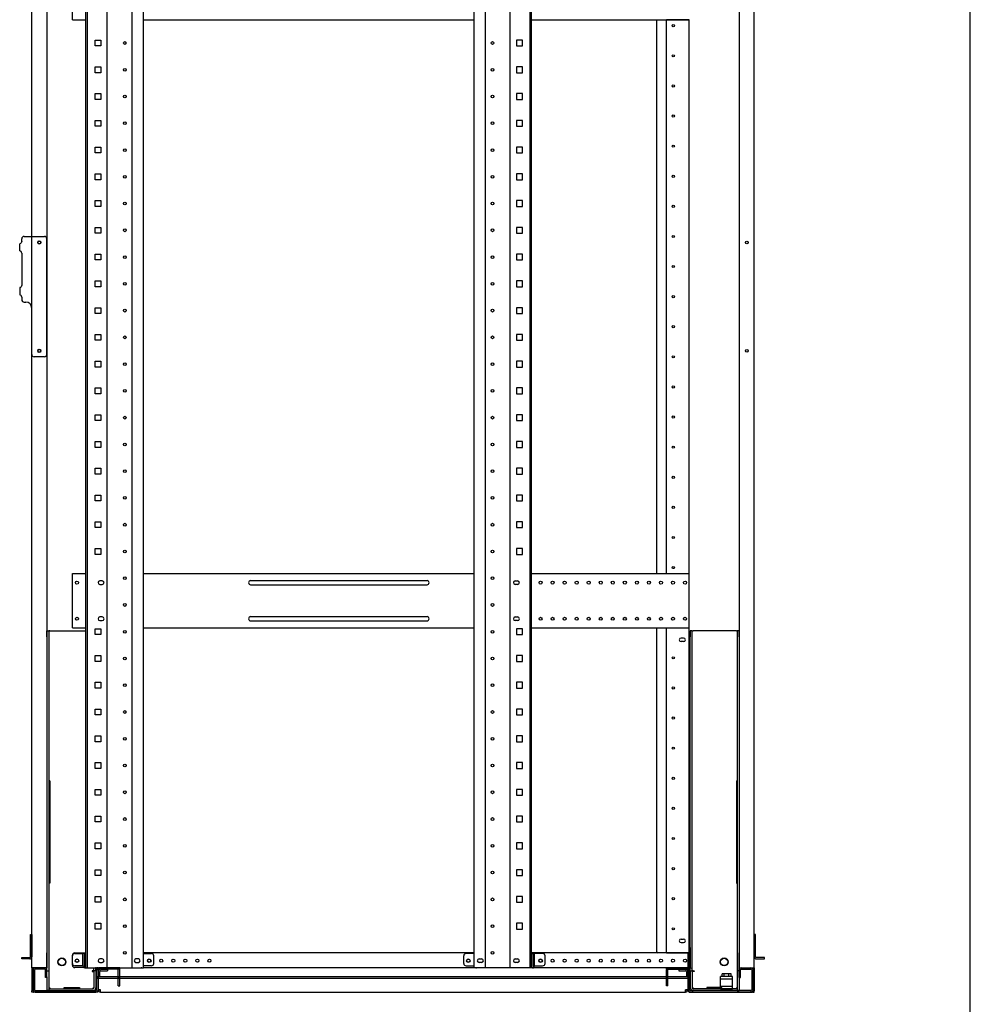
# Model space of a CAD drawing. Extents: x -236959 to 25752, y -185266 to 18665.
# Drawn here: x -78207 to -76628, y -64615 to -62979 of the extents above; entities that cross this region are included whole.
import ezdxf

# ---------------------------------------------------------------- set-up
doc = ezdxf.new("R2010")
doc.units = 0
doc.header["$LTSCALE"] = 0.1
doc.layers.get('0').update_dxf_attribs({"linetype": 'CONTINUOUS'})

msp = doc.modelspace()

# ---------------------------------------------------------------- linework, layer by layer
at = {"linetype": 'Continuous'}
msp.add_line((-76627.6, -65753), (-76627.6, -60213), dxfattribs=at)
for p, q in [((-78186.4, -64554.1), (-78186.4, -62324.1)), ((-78161.4, -62324.1), (-78161.4, -64554.1)), ((-78096.4, -64554.1), (-78096.4, -62326.1)), ((-78094.1, -64554.1), (-78094.1, -62326.1)), ((-78061.2, -64554.1), (-78061.2, -62326.1)), ((-78019.7, -64554.1), (-78019.7, -62326.1)), ((-78001, -64554.1), (-78001, -62326.1)), ((-77451.8, -64554.1), (-77451.8, -62326.1)), ((-77433.1, -64554.1), (-77433.1, -62326.1)), ((-77391.6, -64554.1), (-77391.6, -62326.1)), ((-77358.7, -64554.1), (-77358.7, -62326.1)), ((-77356.4, -64554.1), (-77356.4, -62326.1)), ((-77011.4, -62324.1), (-77011.4, -64554.1)), ((-76986.4, -64554.1), (-76986.4, -62324.1)), ((-78118.9, -62979.1), (-78118.9, -62889.1)), ((-78118.9, -62979.1), (-78096.4, -62979.1)), ((-78001, -62979.1), (-77451.8, -62979.1)), ((-77356.4, -62979.1), (-77094.4, -62979.1)), ((-77148.4, -63899.1), (-77148.4, -62979.1)), ((-77132.4, -62979.5), (-77132.4, -62979.1)), ((-77129.4, -62979.5), (-77132.4, -62979.5)), ((-77132.4, -63898.7), (-77132.4, -62979.5)), ((-77130.4, -62979.5), (-77130.4, -62979.1)), ((-77097.4, -62979.5), (-77129.4, -62979.5)), ((-77094.4, -62979.5), (-77097.4, -62979.5)), ((-77096.4, -62979.5), (-77096.4, -62979.1)), ((-77094.4, -62979.1), (-77094.4, -62979.5)), ((-77094.4, -63898.7), (-77094.4, -62979.5)), ((-78081.3, -63022.6), (-78081.3, -63012.9)), ((-78081.3, -63012.9), (-78071.6, -63012.9)), ((-78071.6, -63012.9), (-78071.6, -63022.6)), ((-77381.3, -63012.9), (-77381.3, -63022.6)), ((-77371.6, -63012.9), (-77381.3, -63012.9)), ((-77371.6, -63022.6), (-77371.6, -63012.9)), ((-78071.6, -63022.6), (-78081.3, -63022.6)), ((-77381.3, -63022.6), (-77371.6, -63022.6)), ((-78081.3, -63067.1), (-78081.3, -63057.4)), ((-78081.3, -63057.4), (-78071.6, -63057.4)), ((-78071.6, -63057.4), (-78071.6, -63067.1)), ((-77381.3, -63057.4), (-77381.3, -63067.1)), ((-77371.6, -63057.4), (-77381.3, -63057.4)), ((-77371.6, -63067.1), (-77371.6, -63057.4)), ((-78071.6, -63067.1), (-78081.3, -63067.1)), ((-77381.3, -63067.1), (-77371.6, -63067.1)), ((-78081.3, -63111.5), (-78081.3, -63101.8)), ((-78081.3, -63101.8), (-78071.6, -63101.8)), ((-78071.6, -63111.5), (-78081.3, -63111.5)), ((-78071.6, -63101.8), (-78071.6, -63111.5)), ((-77381.3, -63101.8), (-77381.3, -63111.5)), ((-77371.6, -63101.8), (-77381.3, -63101.8)), ((-77381.3, -63111.5), (-77371.6, -63111.5)), ((-77371.6, -63111.5), (-77371.6, -63101.8)), ((-78081.3, -63156), (-78081.3, -63146.3)), ((-78081.3, -63146.3), (-78071.6, -63146.3)), ((-78071.6, -63156), (-78081.3, -63156)), ((-78071.6, -63146.3), (-78071.6, -63156)), ((-77381.3, -63146.3), (-77381.3, -63156)), ((-77371.6, -63146.3), (-77381.3, -63146.3)), ((-77381.3, -63156), (-77371.6, -63156)), ((-77371.6, -63156), (-77371.6, -63146.3)), ((-78081.3, -63200.4), (-78081.3, -63190.7)), ((-78081.3, -63190.7), (-78071.6, -63190.7)), ((-78071.6, -63190.7), (-78071.6, -63200.4)), ((-77381.3, -63190.7), (-77381.3, -63200.4)), ((-77371.6, -63190.7), (-77381.3, -63190.7)), ((-77371.6, -63200.4), (-77371.6, -63190.7)), ((-78071.6, -63200.4), (-78081.3, -63200.4)), ((-77381.3, -63200.4), (-77371.6, -63200.4)), ((-78081.3, -63244.9), (-78081.3, -63235.2)), ((-78081.3, -63235.2), (-78071.6, -63235.2)), ((-78071.6, -63235.2), (-78071.6, -63244.9)), ((-77381.3, -63235.2), (-77381.3, -63244.9)), ((-77371.6, -63235.2), (-77381.3, -63235.2)), ((-77371.6, -63244.9), (-77371.6, -63235.2)), ((-78071.6, -63244.9), (-78081.3, -63244.9)), ((-77381.3, -63244.9), (-77371.6, -63244.9)), ((-78081.3, -63289.3), (-78081.3, -63279.6)), ((-78081.3, -63279.6), (-78071.6, -63279.6)), ((-78071.6, -63289.3), (-78081.3, -63289.3)), ((-78071.6, -63279.6), (-78071.6, -63289.3)), ((-77381.3, -63279.6), (-77381.3, -63289.3)), ((-77371.6, -63279.6), (-77381.3, -63279.6)), ((-77381.3, -63289.3), (-77371.6, -63289.3)), ((-77371.6, -63289.3), (-77371.6, -63279.6)), ((-78081.3, -63333.8), (-78081.3, -63324.1)), ((-78081.3, -63324.1), (-78071.6, -63324.1)), ((-78071.6, -63324.1), (-78071.6, -63333.8)), ((-77381.3, -63324.1), (-77381.3, -63333.8)), ((-77371.6, -63324.1), (-77381.3, -63324.1)), ((-77371.6, -63333.8), (-77371.6, -63324.1)), ((-78199.1, -63339.1), (-78190.4, -63339.1)), ((-78190.4, -63339.1), (-78186.4, -63339.1)), ((-78186.4, -63339.1), (-78165.4, -63339.1)), ((-78071.6, -63333.8), (-78081.3, -63333.8)), ((-77381.3, -63333.8), (-77371.6, -63333.8)), ((-78206.5, -63363.1), (-78206.5, -63351.1)), ((-78203.1, -63347.1), (-78203.1, -63343.1)), ((-78161.4, -63535.1), (-78161.4, -63343.1)), ((-78203.1, -63367.1), (-78203.1, -63420.1)), ((-78081.3, -63378.2), (-78081.3, -63368.5)), ((-78081.3, -63368.5), (-78071.6, -63368.5)), ((-78071.6, -63368.5), (-78071.6, -63378.2)), ((-77381.3, -63368.5), (-77381.3, -63378.2)), ((-77371.6, -63368.5), (-77381.3, -63368.5)), ((-77371.6, -63378.2), (-77371.6, -63368.5)), ((-78071.6, -63378.2), (-78081.3, -63378.2)), ((-77381.3, -63378.2), (-77371.6, -63378.2)), ((-78081.3, -63422.7), (-78081.3, -63413)), ((-78081.3, -63413), (-78071.6, -63413)), ((-78071.6, -63422.7), (-78081.3, -63422.7)), ((-78071.6, -63413), (-78071.6, -63422.7)), ((-77381.3, -63413), (-77381.3, -63422.7)), ((-77371.6, -63413), (-77381.3, -63413)), ((-77381.3, -63422.7), (-77371.6, -63422.7)), ((-77371.6, -63422.7), (-77371.6, -63413)), ((-78206.5, -63424.1), (-78206.5, -63436.1)), ((-78203.1, -63440.1), (-78203.1, -63444.1)), ((-78199.1, -63448.1), (-78196.4, -63448.1)), ((-78186.4, -63535.1), (-78186.4, -63458.1)), ((-78081.3, -63467.1), (-78081.3, -63457.4)), ((-78081.3, -63457.4), (-78071.6, -63457.4)), ((-78071.6, -63467.1), (-78081.3, -63467.1)), ((-78071.6, -63457.4), (-78071.6, -63467.1)), ((-77381.3, -63457.4), (-77381.3, -63467.1)), ((-77371.6, -63457.4), (-77381.3, -63457.4)), ((-77381.3, -63467.1), (-77371.6, -63467.1)), ((-77371.6, -63467.1), (-77371.6, -63457.4)), ((-78081.3, -63511.6), (-78081.3, -63501.9)), ((-78081.3, -63501.9), (-78071.6, -63501.9)), ((-78071.6, -63501.9), (-78071.6, -63511.6)), ((-77381.3, -63501.9), (-77381.3, -63511.6)), ((-77371.6, -63501.9), (-77381.3, -63501.9)), ((-77371.6, -63511.6), (-77371.6, -63501.9)), ((-78071.6, -63511.6), (-78081.3, -63511.6)), ((-77381.3, -63511.6), (-77371.6, -63511.6)), ((-78165.4, -63539.1), (-78182.4, -63539.1)), ((-78081.3, -63556), (-78081.3, -63546.3)), ((-78081.3, -63546.3), (-78071.6, -63546.3)), ((-78071.6, -63546.3), (-78071.6, -63556)), ((-77381.3, -63546.3), (-77381.3, -63556)), ((-77371.6, -63546.3), (-77381.3, -63546.3)), ((-77371.6, -63556), (-77371.6, -63546.3)), ((-78071.6, -63556), (-78081.3, -63556)), ((-77381.3, -63556), (-77371.6, -63556)), ((-78081.3, -63600.5), (-78081.3, -63590.8)), ((-78081.3, -63590.8), (-78071.6, -63590.8)), ((-78071.6, -63600.5), (-78081.3, -63600.5)), ((-78071.6, -63590.8), (-78071.6, -63600.5)), ((-77381.3, -63590.8), (-77381.3, -63600.5)), ((-77371.6, -63590.8), (-77381.3, -63590.8)), ((-77381.3, -63600.5), (-77371.6, -63600.5)), ((-77371.6, -63600.5), (-77371.6, -63590.8)), ((-78081.3, -63644.9), (-78081.3, -63635.2)), ((-78081.3, -63635.2), (-78071.6, -63635.2)), ((-78071.6, -63635.2), (-78071.6, -63644.9)), ((-77381.3, -63635.2), (-77381.3, -63644.9)), ((-77371.6, -63635.2), (-77381.3, -63635.2)), ((-77371.6, -63644.9), (-77371.6, -63635.2)), ((-78071.6, -63644.9), (-78081.3, -63644.9)), ((-77381.3, -63644.9), (-77371.6, -63644.9)), ((-78081.3, -63689.4), (-78081.3, -63679.7)), ((-78081.3, -63679.7), (-78071.6, -63679.7)), ((-78071.6, -63679.7), (-78071.6, -63689.4)), ((-77381.3, -63679.7), (-77381.3, -63689.4)), ((-77371.6, -63679.7), (-77381.3, -63679.7)), ((-77371.6, -63689.4), (-77371.6, -63679.7)), ((-78071.6, -63689.4), (-78081.3, -63689.4)), ((-77381.3, -63689.4), (-77371.6, -63689.4)), ((-78081.3, -63733.8), (-78081.3, -63724.1)), ((-78081.3, -63724.1), (-78071.6, -63724.1)), ((-78071.6, -63733.8), (-78081.3, -63733.8)), ((-78071.6, -63724.1), (-78071.6, -63733.8)), ((-77381.3, -63724.1), (-77381.3, -63733.8)), ((-77371.6, -63724.1), (-77381.3, -63724.1)), ((-77381.3, -63733.8), (-77371.6, -63733.8)), ((-77371.6, -63733.8), (-77371.6, -63724.1)), ((-78081.3, -63778.3), (-78081.3, -63768.6)), ((-78081.3, -63768.6), (-78071.6, -63768.6)), ((-78071.6, -63778.3), (-78081.3, -63778.3)), ((-78071.6, -63768.6), (-78071.6, -63778.3)), ((-77381.3, -63768.6), (-77381.3, -63778.3)), ((-77371.6, -63768.6), (-77381.3, -63768.6)), ((-77381.3, -63778.3), (-77371.6, -63778.3)), ((-77371.6, -63778.3), (-77371.6, -63768.6)), ((-78081.3, -63822.7), (-78081.3, -63813)), ((-78081.3, -63813), (-78071.6, -63813)), ((-78071.6, -63813), (-78071.6, -63822.7)), ((-77381.3, -63813), (-77381.3, -63822.7)), ((-77371.6, -63813), (-77381.3, -63813)), ((-77371.6, -63822.7), (-77371.6, -63813)), ((-78071.6, -63822.7), (-78081.3, -63822.7)), ((-77381.3, -63822.7), (-77371.6, -63822.7)), ((-78081.3, -63867.2), (-78081.3, -63857.5)), ((-78081.3, -63857.5), (-78071.6, -63857.5)), ((-78071.6, -63857.5), (-78071.6, -63867.2)), ((-77381.3, -63857.5), (-77381.3, -63867.2)), ((-77371.6, -63857.5), (-77381.3, -63857.5)), ((-77371.6, -63867.2), (-77371.6, -63857.5)), ((-78071.6, -63867.2), (-78081.3, -63867.2)), ((-77381.3, -63867.2), (-77371.6, -63867.2)), ((-78118.9, -63989.1), (-78118.9, -63899.1)), ((-78118.9, -63899.1), (-78096.4, -63899.1)), ((-78069.4, -63911.1), (-78073.4, -63911.1)), ((-78001, -63899.1), (-77451.8, -63899.1)), ((-77822.9, -63910.6), (-77529.9, -63910.6)), ((-77383.4, -63911.1), (-77379.4, -63911.1)), ((-77356.4, -63899.1), (-77094.4, -63899.1)), ((-77132.4, -63899.1), (-77132.4, -63898.7)), ((-77132.4, -63898.7), (-77129.4, -63898.7)), ((-77130.4, -63899.1), (-77130.4, -63898.7)), ((-77129.4, -63898.7), (-77097.4, -63898.7)), ((-77097.4, -63898.7), (-77094.4, -63898.7)), ((-77096.4, -63899.1), (-77096.4, -63898.7)), ((-77094.4, -63899.1), (-77094.4, -63898.7)), ((-77094.4, -63989.1), (-77094.4, -63899.1)), ((-78073.4, -63917.1), (-78069.4, -63917.1)), ((-77822.9, -63917.6), (-77529.9, -63917.6)), ((-77379.4, -63917.1), (-77383.4, -63917.1)), ((-78069.4, -63971.1), (-78073.4, -63971.1)), ((-78073.4, -63977.1), (-78069.4, -63977.1)), ((-77822.9, -63970.6), (-77529.9, -63970.6)), ((-77822.9, -63977.6), (-77529.9, -63977.6)), ((-77383.4, -63971.1), (-77379.4, -63971.1)), ((-77379.4, -63977.1), (-77383.4, -63977.1)), ((-78161.4, -64004.1), (-78161.4, -63994.1)), ((-78161.4, -63994.1), (-78158.2, -63994.1)), ((-78156.6, -63994.1), (-78158.2, -63994.1)), ((-78158.2, -63994.1), (-78158.2, -64004.1)), ((-78156.6, -63994.1), (-78096.4, -63994.1)), ((-78118.9, -63989.1), (-78096.4, -63989.1)), ((-78081.3, -64000.5), (-78081.3, -63990.8)), ((-78081.3, -63990.8), (-78071.6, -63990.8)), ((-78071.6, -63990.8), (-78071.6, -64000.5)), ((-78001, -63989.1), (-77451.8, -63989.1)), ((-77381.3, -63990.8), (-77381.3, -64000.5)), ((-77371.6, -63990.8), (-77381.3, -63990.8)), ((-77371.6, -64000.5), (-77371.6, -63990.8)), ((-77356.4, -63989.1), (-77094.4, -63989.1)), ((-77148.4, -64527.1), (-77148.4, -63989.1)), ((-77132.4, -63989.5), (-77132.4, -63989.1)), ((-77129.4, -63989.5), (-77132.4, -63989.5)), ((-77132.4, -64529.1), (-77132.4, -63989.5)), ((-77130.4, -63989.5), (-77130.4, -63989.1)), ((-77097.4, -63989.5), (-77129.4, -63989.5)), ((-77094.4, -63989.5), (-77097.4, -63989.5)), ((-77096.4, -63989.5), (-77096.4, -63989.1)), ((-77094.4, -63989.5), (-77094.4, -63989.1)), ((-77094.4, -64529.1), (-77094.4, -63989.5)), ((-77092.9, -63994.1), (-77092.9, -64004.1)), ((-77089.7, -63994.1), (-77092.9, -63994.1)), ((-77089.7, -63994.1), (-77088.1, -63994.1)), ((-77089.7, -64004.1), (-77089.7, -63994.1)), ((-77016.2, -63994.1), (-77088.1, -63994.1)), ((-77016.2, -63994.1), (-77014.6, -63994.1)), ((-77014.6, -63994.1), (-77014.6, -64004.1)), ((-77011.4, -63994.1), (-77014.6, -63994.1)), ((-77011.4, -64004.1), (-77011.4, -63994.1)), ((-78161.4, -64004.1), (-78161.4, -64528.8)), ((-78158.2, -64004.1), (-78158.2, -64528.8)), ((-78071.6, -64000.5), (-78081.3, -64000.5)), ((-77381.3, -64000.5), (-77371.6, -64000.5)), ((-77103.9, -64006.1), (-77107.9, -64006.1)), ((-77092.9, -64520.3), (-77092.9, -64004.1)), ((-77089.7, -64520.3), (-77089.7, -64004.1)), ((-77014.6, -64004.1), (-77014.6, -64528.8)), ((-77011.4, -64004.1), (-77011.4, -64528.8)), ((-77103.9, -64012.1), (-77107.9, -64012.1)), ((-78081.3, -64045), (-78081.3, -64035.3)), ((-78081.3, -64035.3), (-78071.6, -64035.3)), ((-78071.6, -64035.3), (-78071.6, -64045)), ((-77381.3, -64035.3), (-77381.3, -64045)), ((-77371.6, -64035.3), (-77381.3, -64035.3)), ((-77371.6, -64045), (-77371.6, -64035.3)), ((-78071.6, -64045), (-78081.3, -64045)), ((-77381.3, -64045), (-77371.6, -64045)), ((-78081.3, -64089.4), (-78081.3, -64079.7)), ((-78081.3, -64079.7), (-78071.6, -64079.7)), ((-78071.6, -64089.4), (-78081.3, -64089.4)), ((-78071.6, -64079.7), (-78071.6, -64089.4)), ((-77381.3, -64079.7), (-77381.3, -64089.4)), ((-77371.6, -64079.7), (-77381.3, -64079.7)), ((-77381.3, -64089.4), (-77371.6, -64089.4)), ((-77371.6, -64089.4), (-77371.6, -64079.7)), ((-78081.3, -64133.9), (-78081.3, -64124.2)), ((-78081.3, -64124.2), (-78071.6, -64124.2)), ((-78071.6, -64124.2), (-78071.6, -64133.9)), ((-77381.3, -64124.2), (-77381.3, -64133.9)), ((-77371.6, -64124.2), (-77381.3, -64124.2)), ((-77371.6, -64133.9), (-77371.6, -64124.2)), ((-78071.6, -64133.9), (-78081.3, -64133.9)), ((-77381.3, -64133.9), (-77371.6, -64133.9)), ((-78081.3, -64178.3), (-78081.3, -64168.6)), ((-78081.3, -64168.6), (-78071.6, -64168.6)), ((-78071.6, -64168.6), (-78071.6, -64178.3)), ((-77381.3, -64168.6), (-77381.3, -64178.3)), ((-77371.6, -64168.6), (-77381.3, -64168.6)), ((-77371.6, -64178.3), (-77371.6, -64168.6)), ((-78071.6, -64178.3), (-78081.3, -64178.3)), ((-77381.3, -64178.3), (-77371.6, -64178.3)), ((-78081.3, -64222.8), (-78081.3, -64213.1)), ((-78081.3, -64213.1), (-78071.6, -64213.1)), ((-78071.6, -64222.8), (-78081.3, -64222.8)), ((-78071.6, -64213.1), (-78071.6, -64222.8)), ((-77381.3, -64213.1), (-77381.3, -64222.8)), ((-77371.6, -64213.1), (-77381.3, -64213.1)), ((-77381.3, -64222.8), (-77371.6, -64222.8)), ((-77371.6, -64222.8), (-77371.6, -64213.1)), ((-78161.4, -64243.1), (-78161.4, -64413.1)), ((-78156.6, -64243.1), (-78158.2, -64243.1)), ((-78158.2, -64243.1), (-78158.2, -64413.1)), ((-78156.6, -64243.1), (-78156.6, -64413.1)), ((-77016.2, -64243.1), (-77016.2, -64413.1)), ((-77016.2, -64243.1), (-77014.6, -64243.1)), ((-77014.6, -64243.1), (-77014.6, -64413.1)), ((-77011.4, -64243.1), (-77011.4, -64413.1)), ((-78081.3, -64267.2), (-78081.3, -64257.5)), ((-78081.3, -64257.5), (-78071.6, -64257.5)), ((-78071.6, -64267.2), (-78081.3, -64267.2)), ((-78071.6, -64257.5), (-78071.6, -64267.2)), ((-77381.3, -64257.5), (-77381.3, -64267.2)), ((-77371.6, -64257.5), (-77381.3, -64257.5)), ((-77381.3, -64267.2), (-77371.6, -64267.2)), ((-77371.6, -64267.2), (-77371.6, -64257.5)), ((-78081.3, -64311.7), (-78081.3, -64302)), ((-78081.3, -64302), (-78071.6, -64302)), ((-78071.6, -64302), (-78071.6, -64311.7)), ((-77381.3, -64302), (-77381.3, -64311.7)), ((-77371.6, -64302), (-77381.3, -64302)), ((-77371.6, -64311.7), (-77371.6, -64302)), ((-78071.6, -64311.7), (-78081.3, -64311.7)), ((-77381.3, -64311.7), (-77371.6, -64311.7)), ((-78081.3, -64356.1), (-78081.3, -64346.4)), ((-78081.3, -64346.4), (-78071.6, -64346.4)), ((-78071.6, -64346.4), (-78071.6, -64356.1)), ((-77381.3, -64346.4), (-77381.3, -64356.1)), ((-77371.6, -64346.4), (-77381.3, -64346.4)), ((-77371.6, -64356.1), (-77371.6, -64346.4)), ((-78071.6, -64356.1), (-78081.3, -64356.1)), ((-77381.3, -64356.1), (-77371.6, -64356.1)), ((-78081.3, -64400.6), (-78081.3, -64390.9)), ((-78081.3, -64390.9), (-78071.6, -64390.9)), ((-78071.6, -64400.6), (-78081.3, -64400.6)), ((-78071.6, -64390.9), (-78071.6, -64400.6)), ((-77381.3, -64390.9), (-77381.3, -64400.6)), ((-77371.6, -64390.9), (-77381.3, -64390.9)), ((-77381.3, -64400.6), (-77371.6, -64400.6)), ((-77371.6, -64400.6), (-77371.6, -64390.9)), ((-78156.6, -64413.1), (-78158.2, -64413.1)), ((-77016.2, -64413.1), (-77014.6, -64413.1)), ((-78081.3, -64445), (-78081.3, -64435.3)), ((-78081.3, -64435.3), (-78071.6, -64435.3)), ((-78071.6, -64435.3), (-78071.6, -64445)), ((-77381.3, -64435.3), (-77381.3, -64445)), ((-77371.6, -64435.3), (-77381.3, -64435.3)), ((-77371.6, -64445), (-77371.6, -64435.3)), ((-78071.6, -64445), (-78081.3, -64445)), ((-77381.3, -64445), (-77371.6, -64445)), ((-78081.3, -64489.5), (-78081.3, -64479.8)), ((-78081.3, -64479.8), (-78071.6, -64479.8)), ((-78071.6, -64479.8), (-78071.6, -64489.5)), ((-77381.3, -64479.8), (-77381.3, -64489.5)), ((-77371.6, -64479.8), (-77381.3, -64479.8)), ((-77371.6, -64489.5), (-77371.6, -64479.8)), ((-78188.7, -64498.6), (-78186.4, -64498.6)), ((-78188.7, -64535.6), (-78188.7, -64498.6)), ((-78186.4, -64498.6), (-78186.4, -64535.6)), ((-78071.6, -64489.5), (-78081.3, -64489.5)), ((-77381.3, -64489.5), (-77371.6, -64489.5)), ((-76984.1, -64498.6), (-76986.4, -64498.6)), ((-76986.4, -64498.6), (-76986.4, -64535.6)), ((-76984.1, -64535.6), (-76984.1, -64498.6)), ((-77107.9, -64506.1), (-77103.9, -64506.1)), ((-77107.9, -64512.1), (-77103.9, -64512.1)), ((-78161.4, -64558.8), (-78161.4, -64528.8)), ((-78158.2, -64528.8), (-78158.2, -64558.8)), ((-78118.9, -64549.6), (-78118.9, -64533.1)), ((-78118.9, -64546.6), (-78118.9, -64534.1)), ((-78114.9, -64529.1), (-78096.4, -64529.1)), ((-78114.9, -64530.1), (-78101.4, -64530.1)), ((-78101.4, -64550.6), (-78101.4, -64530.1)), ((-78099.1, -64530.1), (-78101.4, -64530.1)), ((-78099.1, -64550.6), (-78099.1, -64530.1)), ((-78096.4, -64530.1), (-78099.1, -64530.1)), ((-77451.8, -64529.1), (-78001, -64529.1)), ((-78001, -64530.1), (-77987.9, -64530.1)), ((-77983.9, -64546.6), (-77983.9, -64534.1)), ((-77468.9, -64546.6), (-77468.9, -64534.1)), ((-77451.8, -64530.1), (-77464.9, -64530.1)), ((-77096.4, -64529.1), (-77356.4, -64529.1)), ((-77356.4, -64530.1), (-77353.7, -64530.1)), ((-77353.7, -64550.6), (-77353.7, -64530.1)), ((-77353.7, -64530.1), (-77351.4, -64530.1)), ((-77337.9, -64530.1), (-77351.4, -64530.1)), ((-77351.4, -64550.6), (-77351.4, -64530.1)), ((-77333.9, -64546.6), (-77333.9, -64534.1)), ((-77133.4, -64529.1), (-77146.4, -64529.1)), ((-77132.4, -64529.1), (-77133.4, -64529.1)), ((-77132.4, -64529.1), (-77129.4, -64529.1)), ((-77129.4, -64529.1), (-77097.4, -64529.1)), ((-77097.4, -64529.1), (-77094.4, -64529.1)), ((-77096.4, -64529.1), (-77094.4, -64529.1)), ((-77096.4, -64532.5), (-77096.4, -64529.1)), ((-77096.4, -64554.1), (-77096.4, -64529.1)), ((-77096.4, -64531.4), (-77094.4, -64531.4)), ((-77096.4, -64553.6), (-77096.4, -64532.5)), ((-77094.4, -64529.1), (-77094.4, -64531.4)), ((-77094.4, -64554.1), (-77094.4, -64529.1)), ((-77092.9, -64520.3), (-77092.9, -64529.1)), ((-77092.9, -64529.1), (-77092.9, -64553.6)), ((-77089.7, -64558.7), (-77089.7, -64520.3)), ((-77014.6, -64528.8), (-77014.6, -64558.8)), ((-77011.4, -64558.8), (-77011.4, -64528.8)), ((-78203.2, -64536.8), (-78190.4, -64536.8)), ((-78203.2, -64539.1), (-78203.2, -64536.8)), ((-78190.4, -64539.1), (-78203.2, -64539.1)), ((-78190.4, -64536.8), (-78189.9, -64536.8)), ((-78189.9, -64539.1), (-78190.4, -64539.1)), ((-78101.4, -64550.6), (-78114.9, -64550.6)), ((-78099.1, -64550.6), (-78099.1, -64551.8)), ((-78069.4, -64539.1), (-78073.4, -64539.1)), ((-78073.4, -64545.1), (-78069.4, -64545.1)), ((-78009.4, -64539.1), (-78013.4, -64539.1)), ((-78013.4, -64545.1), (-78009.4, -64545.1)), ((-77987.9, -64550.6), (-78001, -64550.6)), ((-77464.9, -64550.6), (-77451.8, -64550.6)), ((-77443.4, -64539.1), (-77439.4, -64539.1)), ((-77439.4, -64545.1), (-77443.4, -64545.1)), ((-77383.4, -64539.1), (-77379.4, -64539.1)), ((-77379.4, -64545.1), (-77383.4, -64545.1)), ((-77353.7, -64550.6), (-77353.7, -64551.8)), ((-77351.4, -64550.6), (-77337.9, -64550.6)), ((-76982.4, -64536.8), (-76983, -64536.8)), ((-76983, -64539.1), (-76982.4, -64539.1)), ((-76969.6, -64536.8), (-76982.4, -64536.8)), ((-76982.4, -64539.1), (-76969.6, -64539.1)), ((-76969.6, -64539.1), (-76969.6, -64536.8)), ((-78186.4, -64554.1), (-78186.4, -64592.1)), ((-78183.4, -64554.1), (-78186.4, -64554.1)), ((-78184.4, -64554.1), (-78184.4, -64592.1)), ((-78184.4, -64590.6), (-78184.4, -64557.5)), ((-78164.4, -64554.1), (-78183.4, -64554.1)), ((-78182.1, -64557.5), (-78182.1, -64590.6)), ((-78181, -64554.1), (-78181, -64556.4)), ((-78164.9, -64554.1), (-78181, -64554.1)), ((-78164.9, -64556.4), (-78181, -64556.4)), ((-78161.4, -64554.1), (-78164.4, -64554.1)), ((-78163.7, -64570.1), (-78163.7, -64557.5)), ((-78161.4, -64570.1), (-78161.4, -64557.5)), ((-78161.4, -64568.8), (-78161.4, -64558.8)), ((-78161.4, -64558.8), (-78158.2, -64558.8)), ((-78158.2, -64558.8), (-78158.2, -64568.8)), ((-78096.4, -64553.6), (-78114.9, -64553.6)), ((-78099.1, -64554.1), (-78099.1, -64551.8)), ((-78098, -64554.1), (-78099.1, -64554.1)), ((-78098, -64554.1), (-78004.9, -64554.1)), ((-78096.4, -64554.1), (-78001, -64554.1)), ((-78084.7, -64558.7), (-78086.3, -64558.7)), ((-78086.3, -64558.7), (-78086.3, -64560.3)), ((-78086.3, -64560.3), (-78083.1, -64560.3)), ((-78084.7, -64558.7), (-78083.1, -64558.7)), ((-78083.1, -64558.7), (-78083.1, -64554.1)), ((-78079.9, -64558.7), (-78083.1, -64558.7)), ((-78083.1, -64558.8), (-78083.1, -64587)), ((-78079.9, -64558.8), (-78083.1, -64558.8)), ((-78080.4, -64554.1), (-78080.4, -64555.1)), ((-78079.4, -64554.1), (-78080.4, -64554.1)), ((-78080.4, -64555.1), (-78077.4, -64555.1)), ((-78079.9, -64558.7), (-78079.9, -64554.1)), ((-78079.9, -64558.8), (-78079.9, -64587)), ((-78079.4, -64554.1), (-78078.4, -64554.1)), ((-78076.4, -64557.5), (-78078.7, -64557.5)), ((-78078.7, -64590.6), (-78078.7, -64557.5)), ((-78076.4, -64554.1), (-78078.4, -64554.1)), ((-78076.4, -64554.1), (-78076.4, -64569.1)), ((-78076.4, -64556.1), (-78076.4, -64592.1)), ((-78076.4, -64590.6), (-78076.4, -64557.5)), ((-78075.9, -64569.1), (-78075.9, -64559.8)), ((-78040.4, -64554.1), (-78075.3, -64554.1)), ((-78040.4, -64556.4), (-78075.3, -64556.4)), ((-78073.6, -64569.1), (-78073.6, -64559.8)), ((-78072.5, -64556.4), (-78060.9, -64556.4)), ((-78072.5, -64558.7), (-78060.9, -64558.7)), ((-78060.9, -64556.4), (-78060.9, -64558.7)), ((-78042.7, -64569.1), (-78042.7, -64557.5)), ((-78040.4, -64556.4), (-78040.4, -64554.1)), ((-78040.4, -64569.1), (-78040.4, -64557.5)), ((-78003.7, -64554.1), (-78004.9, -64554.1)), ((-78001, -64553.6), (-77096.4, -64553.6)), ((-77356.4, -64554.1), (-77451.8, -64554.1)), ((-77449.1, -64554.1), (-77448, -64554.1)), ((-77354.9, -64554.1), (-77448, -64554.1)), ((-77354.9, -64554.1), (-77353.7, -64554.1)), ((-77353.7, -64554.1), (-77353.7, -64551.8)), ((-77132.4, -64556.4), (-77132.4, -64554.1)), ((-77132.4, -64554.1), (-77097.6, -64554.1)), ((-77132.4, -64556.4), (-77097.6, -64556.4)), ((-77132.4, -64569.1), (-77132.4, -64557.5)), ((-77130.1, -64569.1), (-77130.1, -64557.5)), ((-77111.9, -64556.4), (-77111.9, -64558.7)), ((-77111.9, -64556.4), (-77100.4, -64556.4)), ((-77111.9, -64558.7), (-77100.4, -64558.7)), ((-77099.2, -64559.8), (-77099.2, -64569.1)), ((-77096.9, -64559.8), (-77096.9, -64569.1)), ((-77096.4, -64569.1), (-77096.4, -64553.6)), ((-77096.4, -64554.1), (-77094.4, -64554.1)), ((-77096.4, -64556.1), (-77096.4, -64592.1)), ((-77096.4, -64590.6), (-77096.4, -64557.5)), ((-77096.4, -64557.5), (-77094.1, -64557.5)), ((-77092.4, -64555.1), (-77095.4, -64555.1)), ((-77093.4, -64554.1), (-77094.4, -64554.1)), ((-77094.1, -64590.6), (-77094.1, -64557.5)), ((-77093.4, -64554.1), (-77092.4, -64554.1)), ((-77092.9, -64558.7), (-77092.9, -64553.6)), ((-77092.9, -64558.7), (-77089.7, -64558.7)), ((-77092.9, -64558.8), (-77089.7, -64558.8)), ((-77092.9, -64558.8), (-77092.9, -64587)), ((-77092.4, -64554.1), (-77092.4, -64555.1)), ((-77088.1, -64558.7), (-77089.7, -64558.7)), ((-77089.7, -64558.8), (-77089.7, -64587)), ((-77086.5, -64560.3), (-77089.7, -64560.3)), ((-77088.1, -64558.7), (-77086.5, -64558.7)), ((-77086.5, -64558.7), (-77086.5, -64560.3)), ((-77039.9, -64568.6), (-77039.9, -64563.8)), ((-77024.9, -64563.8), (-77039.9, -64563.8)), ((-77036.2, -64568.6), (-77036.2, -64563.8)), ((-77028.7, -64568.6), (-77028.7, -64563.8)), ((-77024.9, -64568.6), (-77024.9, -64563.8)), ((-77014.6, -64558.8), (-77014.6, -64568.8)), ((-77011.4, -64558.8), (-77014.6, -64558.8)), ((-77011.4, -64554.1), (-77008.4, -64554.1)), ((-77011.4, -64570.1), (-77011.4, -64557.5)), ((-77011.4, -64568.8), (-77011.4, -64558.8)), ((-77009.1, -64570.1), (-77009.1, -64557.5)), ((-77008.4, -64554.1), (-76989.4, -64554.1)), ((-77008, -64554.1), (-76991.9, -64554.1)), ((-77008, -64556.4), (-76991.9, -64556.4)), ((-76991.9, -64554.1), (-76991.9, -64556.4)), ((-76990.7, -64557.5), (-76990.7, -64590.6)), ((-76989.4, -64554.1), (-76986.4, -64554.1)), ((-76988.4, -64554.1), (-76988.4, -64592.1)), ((-76988.4, -64590.6), (-76988.4, -64557.5)), ((-76986.4, -64554.1), (-76986.4, -64592.1)), ((-78161.4, -64570.1), (-78163.7, -64570.1)), ((-78161.4, -64568.8), (-78161.4, -64591.8)), ((-78158.2, -64568.8), (-78158.2, -64591.8)), ((-78078.4, -64571.4), (-78078.4, -64569.1)), ((-77094.4, -64569.1), (-78078.4, -64569.1)), ((-77094.4, -64571.4), (-78078.4, -64571.4)), ((-78076.4, -64572.5), (-78076.4, -64571.4)), ((-78076.4, -64590.6), (-78076.4, -64572.5)), ((-78042.7, -64584.1), (-78042.7, -64569.1)), ((-78042.7, -64569.1), (-78040.4, -64569.1)), ((-78042.7, -64584.1), (-78040.4, -64584.1)), ((-78040.4, -64584.1), (-78040.4, -64569.1)), ((-77132.4, -64584.1), (-77132.4, -64569.1)), ((-77130.1, -64569.1), (-77132.4, -64569.1)), ((-77130.1, -64584.1), (-77132.4, -64584.1)), ((-77130.1, -64584.1), (-77130.1, -64569.1)), ((-77096.4, -64571.4), (-77096.4, -64572.5)), ((-77096.4, -64572.5), (-77096.4, -64590.6)), ((-77094.4, -64571.4), (-77094.4, -64569.1)), ((-77042.4, -64588.6), (-77042.4, -64568.6)), ((-77022.4, -64568.6), (-77042.4, -64568.6)), ((-77022.4, -64572.6), (-77042.4, -64572.6)), ((-77024.9, -64568.6), (-77039.9, -64568.6)), ((-77022.4, -64588.6), (-77022.4, -64568.6)), ((-77014.6, -64568.8), (-77014.6, -64591.8)), ((-77011.4, -64568.8), (-77011.4, -64591.8)), ((-77011.4, -64570.1), (-77009.1, -64570.1)), ((-78186.4, -64594.1), (-78186.4, -64592.1)), ((-78184.4, -64594.1), (-78186.4, -64594.1)), ((-78184.4, -64592.1), (-78184.4, -64594.1)), ((-78184.4, -64594.1), (-78183.4, -64594.1)), ((-78078.4, -64594.1), (-78183.4, -64594.1)), ((-78181, -64591.8), (-78181, -64594.1)), ((-78181, -64591.8), (-78079.9, -64591.8)), ((-78181, -64594.1), (-78079.9, -64594.1)), ((-78158.2, -64591.8), (-78161.4, -64591.8)), ((-78158.2, -64587), (-78156.6, -64587)), ((-78158.1, -64588.6), (-78158.1, -64591.8)), ((-78158.1, -64588.6), (-78084.7, -64588.6)), ((-78158.1, -64591.8), (-78084.7, -64591.8)), ((-78156.6, -64587), (-78156.6, -64588.6)), ((-78132.4, -64587), (-78132.4, -64586.8)), ((-78132.4, -64586.8), (-78107.4, -64586.8)), ((-78132.4, -64588.6), (-78132.4, -64587)), ((-78107.4, -64586.8), (-78107.4, -64587)), ((-78107.4, -64587), (-78107.4, -64588.6)), ((-78084.7, -64587), (-78083.1, -64587)), ((-78084.7, -64588.6), (-78084.7, -64587)), ((-78072.5, -64590.6), (-78076.4, -64590.6)), ((-78072.5, -64594.1), (-78072.5, -64590.6)), ((-78072.5, -64594.1), (-77100.4, -64594.1)), ((-77100.4, -64594.1), (-77100.4, -64590.6)), ((-77096.4, -64590.6), (-77100.4, -64590.6)), ((-77094.4, -64594.1), (-76989.4, -64594.1)), ((-76991.9, -64591.8), (-77093, -64591.8)), ((-76991.9, -64594.1), (-77093, -64594.1)), ((-77088.1, -64587), (-77089.7, -64587)), ((-77088.1, -64588.6), (-77088.1, -64587)), ((-77014.7, -64588.6), (-77088.1, -64588.6)), ((-77014.7, -64591.8), (-77088.1, -64591.8)), ((-77065.4, -64586.8), (-77065.4, -64587)), ((-77040.4, -64586.8), (-77065.4, -64586.8)), ((-77065.4, -64587), (-77065.4, -64588.6)), ((-77042.4, -64584.6), (-77022.4, -64584.6)), ((-77042.4, -64588.6), (-77022.4, -64588.6)), ((-77040.4, -64587), (-77040.4, -64586.8)), ((-77040.4, -64588.6), (-77040.4, -64587)), ((-77016.2, -64587), (-77016.2, -64588.6)), ((-77014.6, -64587), (-77016.2, -64587)), ((-77014.7, -64588.6), (-77014.7, -64591.8)), ((-77014.6, -64591.8), (-77011.4, -64591.8)), ((-76991.9, -64591.8), (-76991.9, -64594.1)), ((-76988.4, -64594.1), (-76989.4, -64594.1)), ((-76988.4, -64592.1), (-76988.4, -64594.1)), ((-76988.4, -64594.1), (-76986.4, -64594.1)), ((-76986.4, -64594.1), (-76986.4, -64592.1))]:
    msp.add_line(p, q)
for centre, radius in [((-77120.9, -62989.1), 1.82), ((-78031.7, -63017.8), 2.3), ((-77421.1, -63017.8), 2.3), ((-77120.9, -63039.1), 1.82), ((-78031.7, -63062.2), 2.3), ((-77421.1, -63062.2), 2.3), ((-77120.9, -63089.1), 1.82), ((-78031.7, -63106.7), 2.3), ((-77421.1, -63106.7), 2.3), ((-77120.9, -63139.1), 1.82), ((-78031.7, -63151.1), 2.3), ((-77421.1, -63151.1), 2.3), ((-78031.7, -63195.6), 2.3), ((-77421.1, -63195.6), 2.3), ((-77120.9, -63189.1), 1.82), ((-78031.7, -63240), 2.3), ((-77421.1, -63240), 2.3), ((-77120.9, -63239.1), 1.82), ((-78031.7, -63284.5), 2.3), ((-77421.1, -63284.5), 2.3), ((-77120.9, -63289.1), 1.82), ((-78031.7, -63328.9), 2.3), ((-77421.1, -63328.9), 2.3), ((-77120.9, -63339.1), 1.82), ((-78173.9, -63349.1), 2.75), ((-78173.9, -63349.1), 2.3), ((-76998.9, -63349.1), 2.3), ((-78031.7, -63373.4), 2.3), ((-77421.1, -63373.4), 2.3), ((-77120.9, -63389.1), 1.82), ((-78031.7, -63417.8), 2.3), ((-77421.1, -63417.8), 2.3), ((-77120.9, -63439.1), 1.82), ((-78031.7, -63462.3), 2.3), ((-77421.1, -63462.3), 2.3), ((-77120.9, -63489.1), 1.82), ((-78031.7, -63506.7), 2.3), ((-77421.1, -63506.7), 2.3), ((-78173.9, -63529.1), 2.75), ((-78173.9, -63529.1), 2.3), ((-77120.9, -63539.1), 1.82), ((-76998.9, -63529.1), 2.3), ((-78031.7, -63551.2), 2.3), ((-77421.1, -63551.2), 2.3), ((-78031.7, -63595.6), 2.3), ((-77421.1, -63595.6), 2.3), ((-77120.9, -63589.1), 1.82), ((-78031.7, -63640.1), 2.3), ((-77421.1, -63640.1), 2.3), ((-77120.9, -63639.1), 1.82), ((-78031.7, -63684.5), 2.3), ((-77421.1, -63684.5), 2.3), ((-77120.9, -63689.1), 1.82), ((-78031.7, -63729), 2.3), ((-77421.1, -63729), 2.3), ((-77120.9, -63739.1), 1.82), ((-78031.7, -63773.4), 2.3), ((-77421.1, -63773.4), 2.3), ((-77120.9, -63789.1), 1.82), ((-78031.7, -63817.9), 2.3), ((-77421.1, -63817.9), 2.3), ((-77120.9, -63839.1), 1.82), ((-78031.7, -63862.3), 2.3), ((-77421.1, -63862.3), 2.3), ((-77120.9, -63889.1), 1.82), ((-78111.4, -63914.1), 2.5), ((-78031.7, -63906.8), 2.3), ((-77421.1, -63906.8), 2.3), ((-77341.4, -63914.1), 2.5), ((-77321.4, -63914.1), 2.5), ((-77301.4, -63914.1), 2.5), ((-77281.4, -63914.1), 2.5), ((-77261.4, -63914.1), 2.5), ((-77241.4, -63914.1), 2.5), ((-77221.4, -63914.1), 2.5), ((-77201.4, -63914.1), 2.5), ((-77181.4, -63914.1), 2.5), ((-77161.4, -63914.1), 2.5), ((-77141.4, -63914.1), 2.5), ((-77121.4, -63914.1), 2.5), ((-77101.4, -63914.1), 2.5), ((-78031.7, -63951.2), 2.3), ((-77421.1, -63951.2), 2.3), ((-78111.4, -63974.1), 2.5), ((-77341.4, -63974.1), 2.5), ((-77321.4, -63974.1), 2.5), ((-77301.4, -63974.1), 2.5), ((-77281.4, -63974.1), 2.5), ((-77261.4, -63974.1), 2.5), ((-77241.4, -63974.1), 2.5), ((-77221.4, -63974.1), 2.5), ((-77201.4, -63974.1), 2.5), ((-77181.4, -63974.1), 2.5), ((-77161.4, -63974.1), 2.5), ((-77141.4, -63974.1), 2.5), ((-77121.4, -63974.1), 2.5), ((-77101.4, -63974.1), 2.5), ((-78031.7, -63995.7), 2.3), ((-77421.1, -63995.7), 2.3), ((-78031.7, -64040.1), 2.3), ((-77421.1, -64040.1), 2.3), ((-77120.9, -64039.1), 1.82), ((-78031.7, -64084.6), 2.3), ((-77421.1, -64084.6), 2.3), ((-77120.9, -64089.1), 1.82), ((-78031.7, -64129), 2.3), ((-77421.1, -64129), 2.3), ((-77120.9, -64139.1), 1.82), ((-78031.7, -64173.5), 2.3), ((-77421.1, -64173.5), 2.3), ((-77120.9, -64189.1), 1.82), ((-78031.7, -64217.9), 2.3), ((-77421.1, -64217.9), 2.3), ((-77120.9, -64239.1), 1.82), ((-78031.7, -64262.4), 2.3), ((-77421.1, -64262.4), 2.3), ((-77120.9, -64289.1), 1.82), ((-78031.7, -64306.8), 2.3), ((-77421.1, -64306.8), 2.3), ((-77120.9, -64339.1), 1.82), ((-78031.7, -64351.3), 2.3), ((-77421.1, -64351.3), 2.3), ((-77120.9, -64389.1), 1.82), ((-78031.7, -64395.7), 2.3), ((-77421.1, -64395.7), 2.3), ((-78031.7, -64440.2), 2.3), ((-77421.1, -64440.2), 2.3), ((-77120.9, -64439.1), 1.82), ((-78031.7, -64484.6), 2.3), ((-77421.1, -64484.6), 2.3), ((-77120.9, -64489.1), 1.82), ((-78031.7, -64529.1), 2.3), ((-77421.1, -64529.1), 2.3), ((-78136.4, -64544.1), 6.5), ((-78136.4, -64544.1), 6), ((-78111.4, -64542.1), 3), ((-78111.4, -64542.1), 2.5), ((-77991.4, -64542.1), 3), ((-77991.4, -64542.1), 2.5), ((-77971.4, -64542.1), 2.5), ((-77951.4, -64542.1), 2.5), ((-77931.4, -64542.1), 2.5), ((-77911.4, -64542.1), 2.5), ((-77891.4, -64542.1), 2.5), ((-77461.4, -64542.1), 3), ((-77461.4, -64542.1), 2.5), ((-77341.4, -64542.1), 3), ((-77341.4, -64542.1), 2.5), ((-77321.4, -64542.1), 2.5), ((-77301.4, -64542.1), 2.5), ((-77281.4, -64542.1), 2.5), ((-77261.4, -64542.1), 2.5), ((-77241.4, -64542.1), 2.5), ((-77221.4, -64542.1), 2.5), ((-77201.4, -64542.1), 2.5), ((-77181.4, -64542.1), 2.5), ((-77161.4, -64542.1), 2.5), ((-77141.4, -64542.1), 2.5), ((-77121.4, -64542.1), 2.5), ((-77101.4, -64542.1), 2.5), ((-77036.4, -64544.1), 6.5), ((-77036.4, -64544.1), 6)]:
    msp.add_circle(centre, radius)
for centre, radius, start, end in [((-78199.1, -63343.1), 4, 90, 180), ((-78165.4, -63343.1), 4, 0, 90), ((-78199.1, -63444.1), 4, 180, 270), ((-78196.4, -63458.1), 10, 0, 90), ((-78182.4, -63535.1), 4, 180, 270), ((-78165.4, -63535.1), 4, 270, 0), ((-78073.4, -63914.1), 3, 90, 270), ((-78069.4, -63914.1), 3, 270, 90), ((-77822.9, -63914.1), 3.5, 90, 270), ((-77529.9, -63914.1), 3.5, 270, 90), ((-77383.4, -63914.1), 3, 90, 270), ((-77379.4, -63914.1), 3, 270, 90), ((-78073.4, -63974.1), 3, 90, 270), ((-78069.4, -63974.1), 3, 270, 90), ((-77822.9, -63974.1), 3.5, 90, 270), ((-77529.9, -63974.1), 3.5, 270, 90), ((-77383.4, -63974.1), 3, 90, 270), ((-77379.4, -63974.1), 3, 270, 90), ((-77107.9, -64009.1), 3, 90, 270), ((-77103.9, -64009.1), 3, 270, 90), ((-77107.9, -64509.1), 3, 90, 270), ((-77103.9, -64509.1), 3, 270, 90), ((-78114.9, -64533.1), 4, 90, 180), ((-78114.9, -64534.1), 4, 90, 180), ((-77987.9, -64534.1), 4, 0, 90), ((-77464.9, -64534.1), 4, 90, 180), ((-77337.9, -64534.1), 4, 0, 90), ((-77146.4, -64527.1), 2, 180, 270), ((-78189.9, -64535.6), 3.45, 270, 0), ((-78189.9, -64535.6), 1.15, 270, 0), ((-78114.9, -64546.6), 4, 180, 270), ((-78114.9, -64549.6), 4, 180, 270), ((-78098, -64550.6), 3.45, 180, 250.5288), ((-78073.4, -64542.1), 3, 90, 270), ((-78069.4, -64542.1), 3, 270, 90), ((-78013.4, -64542.1), 3, 90, 270), ((-78009.4, -64542.1), 3, 270, 90), ((-77987.9, -64546.6), 4, 270, 0), ((-77464.9, -64546.6), 4, 180, 270), ((-77443.4, -64542.1), 3, 90, 270), ((-77439.4, -64542.1), 3, 270, 90), ((-77383.4, -64542.1), 3, 90, 270), ((-77379.4, -64542.1), 3, 270, 90), ((-77354.9, -64550.6), 3.45, 289.4712, 0), ((-77337.9, -64546.6), 4, 270, 0), ((-76983, -64535.6), 3.45, 180, 270), ((-76983, -64535.6), 1.15, 180, 270), ((-78181, -64557.5), 3.45, 90, 180), ((-78181, -64557.5), 1.15, 90, 180), ((-78164.9, -64557.5), 3.45, 0, 90), ((-78164.9, -64557.5), 1.15, 0, 90), ((-78075.3, -64557.5), 3.45, 90, 180), ((-78077.4, -64556.1), 1, 0, 90), ((-78075.3, -64557.5), 1.15, 90, 180), ((-78072.5, -64559.8), 3.45, 90, 180), ((-78072.5, -64559.8), 1.15, 90, 180), ((-78043.9, -64557.5), 1.15, 0, 90), ((-78043.9, -64557.5), 3.45, 0, 19.4712), ((-77129, -64557.5), 3.45, 160.5288, 180), ((-77129, -64557.5), 1.15, 90, 180), ((-77100.4, -64559.8), 3.45, 0, 90), ((-77100.4, -64559.8), 1.15, 0, 90), ((-77097.6, -64557.5), 3.45, 0, 90), ((-77097.6, -64557.5), 1.15, 0, 90), ((-77095.4, -64556.1), 1, 90, 180), ((-77008, -64557.5), 3.45, 90, 180), ((-77008, -64557.5), 1.15, 90, 180), ((-76991.9, -64557.5), 3.45, 0, 90), ((-76991.9, -64557.5), 1.15, 0, 90), ((-78181, -64590.6), 3.45, 180, 270), ((-78181, -64590.6), 1.15, 180, 270), ((-78084.7, -64587), 1.6, 270, 0), ((-78084.7, -64587), 4.8, 270, 0), ((-78079.9, -64590.6), 3.45, 270, 0), ((-78079.9, -64590.6), 1.15, 270, 0), ((-78078.4, -64592.1), 2, 270, 0), ((-78072.5, -64590.6), 3.45, 180, 270), ((-78072.5, -64590.6), 1.15, 180, 270), ((-77100.4, -64590.6), 3.45, 270, 0), ((-77100.4, -64590.6), 1.15, 270, 0), ((-77093, -64590.6), 3.45, 180, 270), ((-77094.4, -64592.1), 2, 180, 270), ((-77093, -64590.6), 1.15, 180, 270), ((-77088.1, -64587), 4.8, 180, 270), ((-77088.1, -64587), 1.6, 180, 270), ((-76991.9, -64590.6), 3.45, 270, 0), ((-76991.9, -64590.6), 1.15, 270, 0)]:
    msp.add_arc(centre, radius, start, end)
at = {"extrusion": (0, 0, -1)}
for centre, major_axis, start_param, end_param in [((-78206.5, -63347.1), (0, 4), 1.570796, 3.141593), ((-78206.5, -63420.1), (0, -4), 4.712389, 6.283185)]:
    msp.add_ellipse(centre, major_axis=major_axis, ratio=0.8625, start_param=start_param, end_param=end_param, dxfattribs=at)
for centre, major_axis, start_param, end_param in [((-78206.5, -63367.1), (0, -4), 1.570796, 3.141593), ((-78206.5, -63440.1), (0, 4), 4.712389, 6.283185)]:
    msp.add_ellipse(centre, major_axis=major_axis, ratio=0.8625, start_param=start_param, end_param=end_param)

doc.saveas('drawing.dxf')
